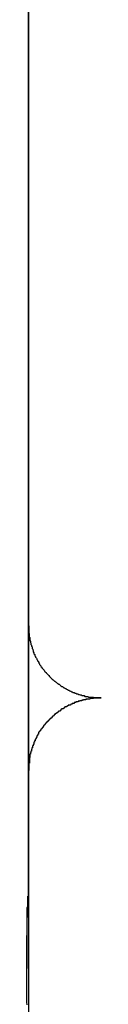
# Model space of a CAD drawing. Extents: x -66 to 65, y -27 to 27.
# Drawn here: x 1 to 1, y -2 to -2 of the extents above; entities that cross this region are included whole.
import ezdxf

# ---------------------------------------------------------------- set-up
doc = ezdxf.new("R2010")
doc.units = 0
doc.layers.get('0').update_dxf_attribs({"linetype": 'CONTINUOUS'})

msp = doc.modelspace()

# ---------------------------------------------------------------- linework, layer by layer
at = {"color": 0}
for points in [[(1.1899, -2.081), (1.1899, 1.809)], [(1.1899, -2.081), (1.1899, 1.809)], [(1.1899, -2.081), (1.1899, 1.809)], [(1.1899, -2.081), (1.1899, 1.809)], [(1.1899, -2.081), (1.1899, 1.809)], [(1.1899, -2.081), (1.1899, 1.809)], [(1.1899, -2.081), (1.1899, 1.809)], [(1.1899, -2.081), (1.1899, 1.809)], [(1.1899, -2.081), (1.1899, 1.809)], [(1.1899, -2.081), (1.1899, 1.809)], [(1.1899, -2.081), (1.1899, 1.809)], [(1.1899, -2.081), (1.1899, 1.809)], [(1.1899, -2.081), (1.1899, 1.809)], [(1.1899, -2.081), (1.1899, 1.809)], [(1.1899, -2.081), (1.1899, 1.809)], [(1.1899, -2.081), (1.1899, 1.809)], [(1.1899, -2.081), (1.1899, 1.809)], [(1.1899, -2.081), (1.1899, 1.809)], [(1.1899, -2.081), (1.1899, 1.809)], [(1.1899, -2.081), (1.1899, 1.809)], [(1.1899, -2.081), (1.1899, 1.809)], [(1.1901, -1.969), (1.1901, -1.0295)], [(1.1901, -1.969), (1.1901, -1.0295)], [(1.1901, -1.969), (1.1901, -1.0295)], [(1.1901, -1.969), (1.1901, -1.0295)], [(1.1901, -1.969), (1.1901, -1.0295)], [(1.1901, -1.969), (1.1901, -1.0295)], [(1.1901, -1.969), (1.1901, -1.0295)], [(1.1901, -1.969), (1.1901, -1.0295)], [(1.1901, -1.969), (1.1901, -1.0295)], [(1.1901, -1.969), (1.1901, -1.0295)], [(1.1901, -1.969), (1.1901, -1.0295)], [(1.1901, -1.969), (1.1901, -1.0295)], [(1.1901, -1.969), (1.1901, -1.0295)], [(1.1901, -1.969), (1.1901, -1.0295)], [(1.1901, -1.969), (1.1901, -1.0295)], [(1.1901, -1.969), (1.1901, -1.0295)], [(1.1901, -1.969), (1.1901, -1.0295)], [(1.1901, -1.969), (1.1901, -1.0295)], [(1.1901, -1.969), (1.1901, -1.0295)], [(1.1901, -1.969), (1.1901, -1.0295)], [(1.1901, -1.969), (1.1901, -1.0295)], [(1.1901, -1.969), (1.1901, -1.969)], [(1.1901, -2.0229), (1.1901, -1.969)], [(1.1901, -2.0229), (1.1901, -1.969)], [(1.1901, -2.0229), (1.1901, -1.969)], [(1.1901, -2.0229), (1.1901, -1.969)], [(1.1901, -2.0229), (1.1901, -1.969)], [(1.1901, -2.0229), (1.1901, -1.969)], [(1.1901, -2.0229), (1.1901, -1.969)], [(1.1901, -2.0229), (1.1901, -1.969)], [(1.1901, -2.0229), (1.1901, -1.969)], [(1.1901, -2.0229), (1.1901, -1.969)], [(1.1901, -2.0229), (1.1901, -1.969)], [(1.1901, -2.0229), (1.1901, -1.969)], [(1.1901, -2.0229), (1.1901, -1.969)], [(1.1901, -2.0229), (1.1901, -1.969)], [(1.1901, -2.0229), (1.1901, -1.969)], [(1.1901, -2.0229), (1.1901, -1.969)], [(1.1901, -2.0229), (1.1901, -1.969)], [(1.1901, -2.0229), (1.1901, -1.969)], [(1.1901, -2.0229), (1.1901, -1.969)], [(1.1901, -2.0229), (1.1901, -1.969)], [(1.1901, -2.0229), (1.1901, -1.969)], [(1.1901, -1.969), (1.1901, -1.969)], [(1.1901, -1.969), (1.1901, -1.9706), (1.1901, -1.9706), (1.1901, -1.9706), (1.1901, -1.9706), (1.1901, -1.9706), (1.1901, -1.9709), (1.1901, -1.9709), (1.1901, -1.9709), (1.1901, -1.9709), (1.1901, -1.9712), (1.1901, -1.9712), (1.1901, -1.9712), (1.1901, -1.9712), (1.1901, -1.9715), (1.1901, -1.9715), (1.1901, -1.9718), (1.1901, -1.9718), (1.1902, -1.9721), (1.1902, -1.9721), (1.1902, -1.9721), (1.1902, -1.9721), (1.1902, -1.9721), (1.1902, -1.9724), (1.1902, -1.9724), (1.1902, -1.9726), (1.1902, -1.9726), (1.1902, -1.9729), (1.1902, -1.9729), (1.1902, -1.9729), (1.1902, -1.9729), (1.1902, -1.9732), (1.1902, -1.9732), (1.1902, -1.9735), (1.1902, -1.9735), (1.1905, -1.9738), (1.1905, -1.9738), (1.1905, -1.9738), (1.1905, -1.9738), (1.1905, -1.9738), (1.1905, -1.9741), (1.1905, -1.9741), (1.1905, -1.9742), (1.1905, -1.9742), (1.1905, -1.9745), (1.1905, -1.9745), (1.1905, -1.9745), (1.1905, -1.9745), (1.1905, -1.9748), (1.1905, -1.9748), (1.1905, -1.9751), (1.1905, -1.9751), (1.1908, -1.9754), (1.1908, -1.9754), (1.1908, -1.9754), (1.1908, -1.9754), (1.1908, -1.9754), (1.1908, -1.9757), (1.1908, -1.9757), (1.1908, -1.9758), (1.1908, -1.9758), (1.1909, -1.9761), (1.1909, -1.9761), (1.1909, -1.9761), (1.1909, -1.9761), (1.1909, -1.9764), (1.1909, -1.9764), (1.1909, -1.9767), (1.1909, -1.9767), (1.1912, -1.977), (1.1912, -1.977), (1.1912, -1.977), (1.1912, -1.977), (1.1912, -1.977), (1.1912, -1.9773), (1.1912, -1.9773), (1.1912, -1.9774), (1.1912, -1.9774), (1.1914, -1.9777), (1.1914, -1.9777), (1.1914, -1.9777), (1.1914, -1.9777), (1.1914, -1.978), (1.1914, -1.978), (1.1914, -1.9783), (1.1914, -1.9783), (1.1917, -1.9786), (1.1917, -1.9786), (1.1917, -1.9786), (1.1917, -1.9786), (1.1917, -1.9786), (1.1917, -1.9789), (1.1917, -1.9789), (1.1917, -1.9789), (1.1917, -1.9789), (1.1919, -1.9792), (1.1919, -1.9792), (1.1919, -1.9792), (1.1919, -1.9792), (1.1919, -1.9795), (1.1919, -1.9795), (1.1919, -1.9798), (1.1919, -1.9798), (1.1922, -1.9801), (1.1922, -1.9801), (1.1922, -1.9801), (1.1922, -1.9801), (1.1922, -1.9801), (1.1922, -1.9804), (1.1922, -1.9804), (1.1922, -1.9805), (1.1922, -1.9805), (1.1925, -1.9808), (1.1925, -1.9808), (1.1925, -1.9808), (1.1925, -1.9808), (1.1926, -1.9811), (1.1926, -1.9811), (1.1926, -1.9814), (1.1926, -1.9814), (1.1929, -1.9817), (1.1929, -1.9817), (1.1929, -1.9817), (1.1929, -1.9817), (1.1929, -1.9817), (1.1929, -1.982), (1.1929, -1.982), (1.1929, -1.982), (1.1929, -1.982), (1.1932, -1.9823), (1.1932, -1.9823), (1.1932, -1.9823), (1.1932, -1.9823), (1.1934, -1.9826), (1.1934, -1.9826), (1.1934, -1.9829), (1.1934, -1.9829), (1.1937, -1.9832), (1.1937, -1.9832), (1.1937, -1.9832), (1.1937, -1.9832), (1.1937, -1.9832), (1.1937, -1.9835), (1.1937, -1.9835), (1.1937, -1.9835), (1.1937, -1.9835), (1.194, -1.9838), (1.194, -1.9838), (1.194, -1.9838), (1.194, -1.9838), (1.1942, -1.9841), (1.1942, -1.9841), (1.1942, -1.9844), (1.1942, -1.9844), (1.1945, -1.9847), (1.1945, -1.9847), (1.1945, -1.9847), (1.1945, -1.9847), (1.1945, -1.9847), (1.1945, -1.985), (1.1945, -1.985), (1.1945, -1.985), (1.1945, -1.985), (1.1948, -1.9853), (1.1948, -1.9853), (1.1948, -1.9853), (1.1948, -1.9853), (1.1951, -1.9856), (1.1951, -1.9856), (1.1951, -1.9858), (1.1951, -1.9858), (1.1954, -1.9861), (1.1954, -1.9861), (1.1954, -1.9861), (1.1954, -1.9861), (1.1954, -1.9861), (1.1955, -1.9864), (1.1955, -1.9864), (1.1955, -1.9864), (1.1955, -1.9864), (1.1958, -1.9867), (1.1958, -1.9867), (1.1958, -1.9867), (1.1958, -1.9867), (1.1961, -1.987), (1.1961, -1.987), (1.1961, -1.9871), (1.1961, -1.9871), (1.1964, -1.9874), (1.1964, -1.9874), (1.1964, -1.9874), (1.1964, -1.9874), (1.1964, -1.9874), (1.1966, -1.9877), (1.1966, -1.9877), (1.1966, -1.9877), (1.1966, -1.9877), (1.1969, -1.988), (1.1969, -1.988), (1.1969, -1.988), (1.1969, -1.988), (1.1972, -1.9883), (1.1972, -1.9883), (1.1972, -1.9884), (1.1972, -1.9884), (1.1975, -1.9887), (1.1975, -1.9887), (1.1975, -1.9887), (1.1975, -1.9887), (1.1975, -1.9887), (1.1978, -1.989), (1.1978, -1.989), (1.1978, -1.989), (1.1978, -1.989), (1.1981, -1.9893), (1.1981, -1.9893), (1.1981, -1.9893), (1.1981, -1.9893), (1.1984, -1.9896), (1.1984, -1.9896), (1.1984, -1.9896), (1.1984, -1.9896), (1.1987, -1.9899), (1.1987, -1.9899), (1.1987, -1.9899), (1.1987, -1.9899), (1.1987, -1.9899), (1.1989, -1.9902), (1.1989, -1.9902), (1.1989, -1.9902), (1.1989, -1.9902), (1.1992, -1.9905), (1.1992, -1.9905), (1.1992, -1.9905), (1.1992, -1.9905), (1.1995, -1.9908), (1.1995, -1.9908), (1.1995, -1.9908), (1.1995, -1.9908), (1.1998, -1.9911), (1.1998, -1.9911), (1.1998, -1.9911), (1.1998, -1.9911), (1.1998, -1.9911), (1.2001, -1.9913), (1.2001, -1.9913), (1.2001, -1.9913), (1.2001, -1.9913), (1.2004, -1.9916), (1.2004, -1.9916), (1.2004, -1.9916), (1.2004, -1.9916), (1.2007, -1.9919), (1.2007, -1.9919), (1.2008, -1.9919), (1.2008, -1.9919), (1.2011, -1.9922), (1.2011, -1.9922), (1.2011, -1.9922), (1.2011, -1.9922), (1.2011, -1.9922), (1.2014, -1.9923), (1.2014, -1.9923), (1.2014, -1.9923), (1.2014, -1.9923), (1.2017, -1.9926), (1.2017, -1.9926), (1.2017, -1.9926), (1.2017, -1.9926), (1.202, -1.9929), (1.202, -1.9929), (1.2021, -1.9929), (1.2021, -1.9929), (1.2024, -1.9932), (1.2024, -1.9932), (1.2024, -1.9932), (1.2024, -1.9932), (1.2024, -1.9932), (1.2027, -1.9932), (1.2027, -1.9932), (1.2027, -1.9932), (1.2027, -1.9932), (1.203, -1.9935), (1.203, -1.9935), (1.203, -1.9935), (1.203, -1.9935), (1.2033, -1.9938), (1.2033, -1.9938), (1.2034, -1.9938), (1.2034, -1.9938), (1.2037, -1.9941), (1.2037, -1.9941), (1.2037, -1.9941), (1.2037, -1.9941), (1.2037, -1.9941), (1.204, -1.9941), (1.204, -1.9941), (1.204, -1.9941), (1.204, -1.9941), (1.2043, -1.9944), (1.2043, -1.9944), (1.2043, -1.9944), (1.2043, -1.9944), (1.2046, -1.9946), (1.2046, -1.9946), (1.2048, -1.9946), (1.2048, -1.9946), (1.2051, -1.9949), (1.2051, -1.9949), (1.2051, -1.9949), (1.2051, -1.9949), (1.2051, -1.9949), (1.2054, -1.9949), (1.2054, -1.9949), (1.2054, -1.9949), (1.2054, -1.9949), (1.2057, -1.9952), (1.2057, -1.9952), (1.2057, -1.9952), (1.2057, -1.9952), (1.206, -1.9953), (1.206, -1.9953), (1.2061, -1.9953), (1.2061, -1.9953), (1.2064, -1.9956), (1.2064, -1.9956), (1.2064, -1.9956), (1.2064, -1.9956), (1.2064, -1.9956), (1.2067, -1.9956), (1.2067, -1.9956), (1.2067, -1.9956), (1.2067, -1.9956), (1.207, -1.9959), (1.207, -1.9959), (1.207, -1.9959), (1.207, -1.9959), (1.2073, -1.996), (1.2073, -1.996), (1.2075, -1.996), (1.2075, -1.996), (1.2078, -1.9963), (1.2078, -1.9963), (1.2078, -1.9963), (1.2078, -1.9963), (1.2078, -1.9963), (1.2081, -1.9963), (1.2081, -1.9963), (1.2081, -1.9963), (1.2081, -1.9963), (1.2084, -1.9966), (1.2084, -1.9966), (1.2084, -1.9966), (1.2084, -1.9966), (1.2087, -1.9966), (1.2087, -1.9966), (1.2089, -1.9966), (1.2089, -1.9966), (1.2092, -1.9969), (1.2092, -1.9969), (1.2092, -1.9969), (1.2092, -1.9969), (1.2092, -1.9969), (1.2095, -1.9969), (1.2095, -1.9969), (1.2095, -1.9969), (1.2095, -1.9969), (1.2098, -1.9971), (1.2098, -1.9971), (1.2098, -1.9971), (1.2098, -1.9971), (1.2101, -1.9971), (1.2101, -1.9971), (1.2104, -1.9971), (1.2104, -1.9971), (1.2107, -1.9974), (1.2107, -1.9974), (1.2107, -1.9974), (1.2107, -1.9974), (1.2107, -1.9974), (1.211, -1.9974), (1.211, -1.9974), (1.211, -1.9974), (1.211, -1.9974), (1.2113, -1.9975), (1.2113, -1.9975), (1.2113, -1.9975), (1.2113, -1.9975), (1.2116, -1.9975), (1.2116, -1.9975), (1.2117, -1.9975), (1.2117, -1.9975), (1.212, -1.9978), (1.212, -1.9978), (1.212, -1.9978), (1.212, -1.9978), (1.212, -1.9978), (1.2123, -1.9978), (1.2123, -1.9978), (1.2123, -1.9978), (1.2123, -1.9978), (1.2126, -1.9979), (1.2126, -1.9979), (1.2126, -1.9979), (1.2126, -1.9979), (1.2129, -1.9979), (1.2129, -1.9979), (1.213, -1.9979), (1.213, -1.9979), (1.2133, -1.9982), (1.2133, -1.9982), (1.2133, -1.9982), (1.2133, -1.9982), (1.2133, -1.9982), (1.2136, -1.9982), (1.2136, -1.9982), (1.2136, -1.9982), (1.2136, -1.9982), (1.2139, -1.9982), (1.2139, -1.9982), (1.2139, -1.9982), (1.2139, -1.9982), (1.2142, -1.9982), (1.2142, -1.9982), (1.2145, -1.9982), (1.2145, -1.9982), (1.2148, -1.9985), (1.2148, -1.9985), (1.2148, -1.9985), (1.215, -1.9985), (1.215, -1.9985), (1.2153, -1.9985), (1.2153, -1.9985), (1.2156, -1.9985), (1.2156, -1.9985), (1.2159, -1.9985), (1.2159, -1.9985), (1.2162, -1.9985), (1.2162, -1.9985), (1.2165, -1.9985), (1.2165, -1.9985), (1.2168, -1.9985), (1.2168, -1.9985), (1.2171, -1.9987), (1.2171, -1.9987), (1.2171, -1.9987), (1.2174, -1.9987), (1.2174, -1.9987), (1.2177, -1.9987), (1.2177, -1.9987), (1.218, -1.9987), (1.2183, -1.9987), (1.2186, -1.9987), (1.2186, -1.9987), (1.2189, -1.9987), (1.2189, -1.9987), (1.2192, -1.9987), (1.2192, -1.9987), (1.2195, -1.9987), (1.2198, -1.9987), (1.2201, -1.9989)], [(1.2201, -1.9989), (1.2185, -1.999), (1.2185, -1.999), (1.2182, -1.999), (1.2182, -1.999), (1.2179, -1.999), (1.2179, -1.999), (1.2176, -1.999), (1.2176, -1.999), (1.2176, -1.999), (1.2176, -1.999), (1.2173, -1.999), (1.2173, -1.999), (1.2172, -1.999), (1.2172, -1.999), (1.2169, -1.999), (1.2169, -1.999), (1.2169, -1.999), (1.2169, -1.9991), (1.2169, -1.9991), (1.2166, -1.9991), (1.2166, -1.9991), (1.2163, -1.9991), (1.2163, -1.9991), (1.216, -1.9991), (1.216, -1.9991), (1.216, -1.9991), (1.216, -1.9991), (1.2157, -1.9991), (1.2157, -1.9991), (1.2156, -1.9991), (1.2156, -1.9991), (1.2153, -1.9991), (1.2153, -1.9991), (1.2153, -1.9991), (1.2153, -1.9993), (1.2153, -1.9993), (1.215, -1.9993), (1.215, -1.9993), (1.2147, -1.9993), (1.2147, -1.9993), (1.2144, -1.9993), (1.2144, -1.9993), (1.2144, -1.9993), (1.2144, -1.9993), (1.2141, -1.9993), (1.2141, -1.9993), (1.214, -1.9993), (1.214, -1.9993), (1.2137, -1.9993), (1.2137, -1.9993), (1.2137, -1.9993), (1.2137, -1.9996), (1.2137, -1.9996), (1.2134, -1.9996), (1.2134, -1.9996), (1.2131, -1.9996), (1.2131, -1.9996), (1.2128, -1.9996), (1.2128, -1.9996), (1.2128, -1.9996), (1.2128, -1.9997), (1.2125, -1.9997), (1.2125, -1.9997), (1.2124, -1.9997), (1.2124, -1.9997), (1.2121, -1.9997), (1.2121, -1.9997), (1.2121, -1.9997), (1.2121, -2), (1.2121, -2), (1.2118, -2), (1.2118, -2), (1.2115, -2), (1.2115, -2), (1.2112, -2), (1.2112, -2), (1.2112, -2), (1.2112, -2.0002), (1.2109, -2.0002), (1.2109, -2.0002), (1.2108, -2.0002), (1.2108, -2.0002), (1.2105, -2.0002), (1.2105, -2.0002), (1.2105, -2.0002), (1.2105, -2.0005), (1.2105, -2.0005), (1.2102, -2.0005), (1.2102, -2.0005), (1.2099, -2.0005), (1.2099, -2.0005), (1.2096, -2.0005), (1.2096, -2.0005), (1.2096, -2.0005), (1.2096, -2.0008), (1.2093, -2.0008), (1.2093, -2.0008), (1.2092, -2.0008), (1.2092, -2.0008), (1.2089, -2.0008), (1.2089, -2.0008), (1.2089, -2.0008), (1.2089, -2.0011), (1.2089, -2.0011), (1.2086, -2.0011), (1.2086, -2.0011), (1.2083, -2.0011), (1.2083, -2.0011), (1.208, -2.0011), (1.208, -2.0011), (1.208, -2.0011), (1.208, -2.0014), (1.2077, -2.0014), (1.2077, -2.0014), (1.2076, -2.0014), (1.2076, -2.0015), (1.2073, -2.0015), (1.2073, -2.0015), (1.2073, -2.0015), (1.2073, -2.0018), (1.2073, -2.0018), (1.207, -2.0018), (1.207, -2.0018), (1.2067, -2.0018), (1.2067, -2.0018), (1.2064, -2.0018), (1.2064, -2.0018), (1.2064, -2.0018), (1.2064, -2.0021), (1.2061, -2.0021), (1.2061, -2.0021), (1.2061, -2.0021), (1.2061, -2.0022), (1.2058, -2.0022), (1.2058, -2.0022), (1.2058, -2.0022), (1.2058, -2.0025), (1.2058, -2.0025), (1.2055, -2.0025), (1.2055, -2.0025), (1.2053, -2.0025), (1.2053, -2.0025), (1.205, -2.0025), (1.205, -2.0025), (1.205, -2.0025), (1.205, -2.0028), (1.2047, -2.0028), (1.2047, -2.0028), (1.2047, -2.0028), (1.2047, -2.0031), (1.2044, -2.0031), (1.2044, -2.0031), (1.2044, -2.0031), (1.2044, -2.0034), (1.2044, -2.0034), (1.2041, -2.0034), (1.2041, -2.0034), (1.2039, -2.0034), (1.2039, -2.0034), (1.2036, -2.0034), (1.2036, -2.0034), (1.2036, -2.0034), (1.2036, -2.0037), (1.2033, -2.0037), (1.2033, -2.0037), (1.2033, -2.0037), (1.2033, -2.004), (1.203, -2.004), (1.203, -2.004), (1.203, -2.004), (1.203, -2.0043), (1.203, -2.0043), (1.2027, -2.0043), (1.2027, -2.0043), (1.2025, -2.0043), (1.2025, -2.0044), (1.2022, -2.0044), (1.2022, -2.0044), (1.2022, -2.0044), (1.2022, -2.0047), (1.2019, -2.0047), (1.2019, -2.0047), (1.2019, -2.0047), (1.2019, -2.005), (1.2016, -2.005), (1.2016, -2.005), (1.2016, -2.005), (1.2016, -2.0053), (1.2016, -2.0053), (1.2013, -2.0053), (1.2013, -2.0053), (1.2012, -2.0053), (1.2012, -2.0055), (1.2009, -2.0055), (1.2009, -2.0055), (1.2009, -2.0055), (1.2009, -2.0058), (1.2006, -2.0058), (1.2006, -2.0058), (1.2006, -2.0058), (1.2006, -2.0061), (1.2003, -2.0061), (1.2003, -2.0061), (1.2003, -2.0061), (1.2003, -2.0064), (1.2003, -2.0064), (1.2, -2.0064), (1.2, -2.0064), (1.2, -2.0064), (1.2, -2.0066), (1.1997, -2.0066), (1.1997, -2.0066), (1.1997, -2.0066), (1.1997, -2.0069), (1.1994, -2.0069), (1.1994, -2.0069), (1.1994, -2.0069), (1.1994, -2.0072), (1.1991, -2.0072), (1.1991, -2.0072), (1.1991, -2.0072), (1.1991, -2.0075), (1.1991, -2.0075), (1.1988, -2.0075), (1.1988, -2.0075), (1.1988, -2.0075), (1.1988, -2.0078), (1.1985, -2.0078), (1.1985, -2.0078), (1.1985, -2.0078), (1.1985, -2.0081), (1.1982, -2.0081), (1.1982, -2.0081), (1.1982, -2.0081), (1.1982, -2.0084), (1.1979, -2.0084), (1.1979, -2.0084), (1.1979, -2.0084), (1.1979, -2.0087), (1.1979, -2.0087), (1.1976, -2.0087), (1.1976, -2.0087), (1.1976, -2.0087), (1.1976, -2.009), (1.1973, -2.009), (1.1973, -2.009), (1.1973, -2.009), (1.1973, -2.0093), (1.197, -2.0093), (1.197, -2.0093), (1.197, -2.0093), (1.197, -2.0096), (1.1969, -2.0096), (1.1969, -2.0096), (1.1969, -2.0096), (1.1969, -2.0099), (1.1969, -2.0099), (1.1966, -2.0099), (1.1966, -2.0099), (1.1966, -2.0099), (1.1966, -2.0102), (1.1963, -2.0102), (1.1963, -2.0102), (1.1963, -2.0102), (1.1963, -2.0105), (1.196, -2.0105), (1.196, -2.0105), (1.196, -2.0105), (1.196, -2.0108), (1.1959, -2.0108), (1.1959, -2.0109), (1.1959, -2.0109), (1.1959, -2.0112), (1.1959, -2.0112), (1.1956, -2.0112), (1.1956, -2.0112), (1.1956, -2.0112), (1.1956, -2.0115), (1.1953, -2.0115), (1.1953, -2.0115), (1.1953, -2.0115), (1.1953, -2.0118), (1.195, -2.0118), (1.195, -2.0118), (1.195, -2.0118), (1.195, -2.0121), (1.1949, -2.0121), (1.1949, -2.0122), (1.1949, -2.0122), (1.1949, -2.0125), (1.1949, -2.0125), (1.1946, -2.0125), (1.1946, -2.0125), (1.1946, -2.0125), (1.1946, -2.0128), (1.1944, -2.0128), (1.1944, -2.0128), (1.1944, -2.0128), (1.1944, -2.0131), (1.1941, -2.0131), (1.1941, -2.0131), (1.1941, -2.0131), (1.1941, -2.0134), (1.1941, -2.0134), (1.1941, -2.0136), (1.1941, -2.0136), (1.1941, -2.0139), (1.1941, -2.0139), (1.1938, -2.0139), (1.1938, -2.0139), (1.1938, -2.0139), (1.1938, -2.0142), (1.1937, -2.0142), (1.1937, -2.0142), (1.1937, -2.0142), (1.1937, -2.0145), (1.1934, -2.0145), (1.1934, -2.0145), (1.1934, -2.0145), (1.1934, -2.0148), (1.1934, -2.0148), (1.1934, -2.015), (1.1934, -2.015), (1.1934, -2.0153), (1.1934, -2.0153), (1.1931, -2.0153), (1.1931, -2.0153), (1.1931, -2.0153), (1.1931, -2.0156), (1.193, -2.0156), (1.193, -2.0156), (1.193, -2.0156), (1.193, -2.0159), (1.1927, -2.0159), (1.1927, -2.0159), (1.1927, -2.0159), (1.1927, -2.0162), (1.1927, -2.0162), (1.1927, -2.0163), (1.1927, -2.0163), (1.1927, -2.0166), (1.1927, -2.0166), (1.1924, -2.0166), (1.1924, -2.0166), (1.1924, -2.0166), (1.1924, -2.0169), (1.1924, -2.0169), (1.1924, -2.0169), (1.1924, -2.0169), (1.1924, -2.0172), (1.1921, -2.0172), (1.1921, -2.0172), (1.1921, -2.0172), (1.1921, -2.0175), (1.1921, -2.0175), (1.1921, -2.0178), (1.1921, -2.0178), (1.1921, -2.0181), (1.1921, -2.0181), (1.1918, -2.0181), (1.1918, -2.0181), (1.1918, -2.0181), (1.1918, -2.0184), (1.1918, -2.0184), (1.1918, -2.0184), (1.1918, -2.0184), (1.1918, -2.0187), (1.1916, -2.0187), (1.1916, -2.0187), (1.1916, -2.0187), (1.1916, -2.019), (1.1916, -2.019), (1.1916, -2.0192), (1.1916, -2.0192), (1.1916, -2.0195), (1.1916, -2.0195), (1.1913, -2.0195), (1.1913, -2.0195), (1.1913, -2.0195), (1.1913, -2.0198), (1.1913, -2.0198), (1.1913, -2.0198), (1.1913, -2.0198), (1.1913, -2.0201), (1.1912, -2.0201), (1.1912, -2.0201), (1.1912, -2.0201), (1.1912, -2.0204), (1.1912, -2.0204), (1.1912, -2.0206), (1.1912, -2.0206), (1.1912, -2.0209), (1.1912, -2.0209), (1.1909, -2.0209), (1.1909, -2.0209), (1.1909, -2.0209), (1.1909, -2.0212), (1.1909, -2.0212), (1.1909, -2.0212), (1.1909, -2.0212), (1.1909, -2.0215), (1.1908, -2.0215), (1.1908, -2.0215), (1.1908, -2.0215), (1.1908, -2.0218), (1.1908, -2.0218), (1.1908, -2.0218), (1.1908, -2.0218), (1.1908, -2.0221), (1.1908, -2.0221), (1.1905, -2.0221), (1.1905, -2.0221), (1.1905, -2.0221), (1.1905, -2.0224), (1.1905, -2.0224), (1.1905, -2.0224), (1.1905, -2.0224), (1.1905, -2.0227), (1.1905, -2.0227), (1.1905, -2.0227), (1.1905, -2.0227), (1.1905, -2.023), (1.1905, -2.023), (1.1905, -2.0233), (1.1905, -2.0233), (1.1905, -2.0236), (1.1905, -2.0236), (1.1903, -2.0236), (1.1903, -2.0238), (1.1903, -2.0238), (1.1903, -2.0241), (1.1903, -2.0241), (1.1903, -2.0244), (1.1903, -2.0244), (1.1903, -2.0247), (1.1903, -2.0247), (1.1903, -2.025), (1.1903, -2.025), (1.1903, -2.0253), (1.1903, -2.0253), (1.1903, -2.0256), (1.1903, -2.0256), (1.1903, -2.0259), (1.1903, -2.0259), (1.1901, -2.0259), (1.1901, -2.0262), (1.1901, -2.0262), (1.1901, -2.0265), (1.1901, -2.0265), (1.1901, -2.0268), (1.1901, -2.0271), (1.1901, -2.0274), (1.1901, -2.0274), (1.1901, -2.0277), (1.1901, -2.0277), (1.1901, -2.028), (1.1901, -2.028), (1.1901, -2.0283), (1.1901, -2.0286), (1.1901, -2.0289)], [(1.1901, -2.0229), (1.1901, -2.0229)], [(1.1901, -2.0289), (1.1901, -2.0229)], [(1.1901, -2.0289), (1.1901, -2.0229)], [(1.1901, -2.0289), (1.1901, -2.0229)], [(1.1901, -2.0289), (1.1901, -2.0229)], [(1.1901, -2.0289), (1.1901, -2.0229)], [(1.1901, -2.0289), (1.1901, -2.0229)], [(1.1901, -2.0289), (1.1901, -2.0229)], [(1.1901, -2.0289), (1.1901, -2.0229)], [(1.1901, -2.0289), (1.1901, -2.0229)], [(1.1901, -2.0289), (1.1901, -2.0229)], [(1.1901, -2.0289), (1.1901, -2.0229)], [(1.1901, -2.0289), (1.1901, -2.0229)], [(1.1901, -2.0289), (1.1901, -2.0229)], [(1.1901, -2.0289), (1.1901, -2.0229)], [(1.1901, -2.0289), (1.1901, -2.0229)], [(1.1901, -2.0289), (1.1901, -2.0229)], [(1.1901, -2.0289), (1.1901, -2.0229)], [(1.1901, -2.0289), (1.1901, -2.0229)], [(1.1901, -2.0289), (1.1901, -2.0229)], [(1.1901, -2.0289), (1.1901, -2.0229)], [(1.1901, -2.0289), (1.1901, -2.0229)], [(1.1901, -2.0229), (1.1901, -2.0229)], [(1.1901, -2.0289), (1.1901, -2.0289)], [(1.1901, -2.0289), (1.1901, -2.0289)], [(1.1901, -2.9683), (1.1901, -2.0289)], [(1.1901, -2.9683), (1.1901, -2.0289)], [(1.1901, -2.9683), (1.1901, -2.0289)], [(1.1901, -2.9683), (1.1901, -2.0289)], [(1.1901, -2.9683), (1.1901, -2.0289)], [(1.1901, -2.9683), (1.1901, -2.0289)], [(1.1901, -2.9683), (1.1901, -2.0289)], [(1.1901, -2.9683), (1.1901, -2.0289)], [(1.1901, -2.9683), (1.1901, -2.0289)], [(1.1901, -2.9683), (1.1901, -2.0289)], [(1.1901, -2.9683), (1.1901, -2.0289)], [(1.1901, -2.9683), (1.1901, -2.0289)], [(1.1901, -2.9683), (1.1901, -2.0289)], [(1.1901, -2.9683), (1.1901, -2.0289)], [(1.1901, -2.9683), (1.1901, -2.0289)], [(1.1901, -2.9683), (1.1901, -2.0289)], [(1.1901, -2.9683), (1.1901, -2.0289)], [(1.1901, -2.9683), (1.1901, -2.0289)], [(1.1901, -2.9683), (1.1901, -2.0289)], [(1.1901, -2.9683), (1.1901, -2.0289)], [(1.1901, -2.9683), (1.1901, -2.0289)], [(1.1892, -2.111), (1.1892, -2.111), (1.1892, -2.11), (1.1892, -2.1091), (1.1892, -2.1082), (1.1892, -2.1073), (1.1892, -2.1064), (1.1892, -2.1055), (1.1892, -2.1046), (1.1892, -2.1037), (1.1892, -2.1028), (1.1892, -2.1019), (1.1892, -2.101), (1.1892, -2.1002), (1.1892, -2.0993), (1.1892, -2.0984), (1.1892, -2.0975), (1.1894, -2.0969), (1.1894, -2.0969), (1.1894, -2.096), (1.1894, -2.0951), (1.1894, -2.0942), (1.1894, -2.0934), (1.1894, -2.0925), (1.1894, -2.0918), (1.1894, -2.091), (1.1894, -2.0904), (1.1894, -2.0895), (1.1894, -2.0889), (1.1894, -2.0883), (1.1894, -2.0877), (1.1894, -2.0871), (1.1894, -2.0865), (1.1894, -2.0859), (1.1897, -2.0855), (1.1897, -2.0855), (1.1897, -2.0849), (1.1897, -2.0843), (1.1897, -2.0837), (1.1897, -2.0834), (1.1897, -2.0829), (1.1897, -2.0826), (1.1897, -2.0823), (1.1897, -2.082), (1.1897, -2.0817), (1.1897, -2.0814), (1.1897, -2.0811), (1.1897, -2.0811), (1.1897, -2.081), (1.1897, -2.081), (1.1897, -2.081), (1.1899, -2.081)], [(1.1899, -2.081), (1.1899, -2.081), (1.1898, -2.081), (1.1898, -2.081), (1.1898, -2.081), (1.1898, -2.081), (1.1898, -2.081), (1.1898, -2.081), (1.1898, -2.081), (1.1898, -2.0812), (1.1898, -2.0812), (1.1898, -2.0812), (1.1898, -2.0812), (1.1898, -2.0815), (1.1898, -2.0815), (1.1898, -2.0816), (1.1898, -2.0816), (1.1898, -2.0819), (1.1898, -2.0819), (1.1896, -2.082), (1.1896, -2.0823), (1.1896, -2.0826), (1.1896, -2.0829), (1.1896, -2.0832), (1.1896, -2.0837), (1.1896, -2.084), (1.1896, -2.0846), (1.1895, -2.0849), (1.1895, -2.0855), (1.1895, -2.0861), (1.1895, -2.0867), (1.1895, -2.0873), (1.1895, -2.0879), (1.1895, -2.0885), (1.1895, -2.0893), (1.1895, -2.0893), (1.1892, -2.0902), (1.1892, -2.0914), (1.1892, -2.0926), (1.1892, -2.0938), (1.1892, -2.095), (1.1892, -2.0964), (1.1892, -2.0977), (1.1892, -2.0992), (1.1892, -2.1004), (1.1892, -2.1019), (1.1892, -2.1034), (1.1892, -2.1049), (1.1892, -2.1064), (1.1892, -2.1079), (1.1892, -2.1094), (1.1892, -2.111)], [(1.1899, -2.081), (1.1899, -2.081)], [(1.1894, -2.126), (1.1892, -2.125), (1.1892, -2.1241), (1.1892, -2.1232), (1.1892, -2.1223), (1.1892, -2.1214), (1.1892, -2.1205), (1.1892, -2.1196), (1.1892, -2.1187), (1.1892, -2.1175), (1.1892, -2.1166), (1.1892, -2.1157), (1.1892, -2.1148), (1.1892, -2.1137), (1.1892, -2.1128), (1.1892, -2.1119), (1.1892, -2.111)]]:
    msp.add_lwpolyline(points, dxfattribs=at)

doc.saveas('drawing.dxf')
